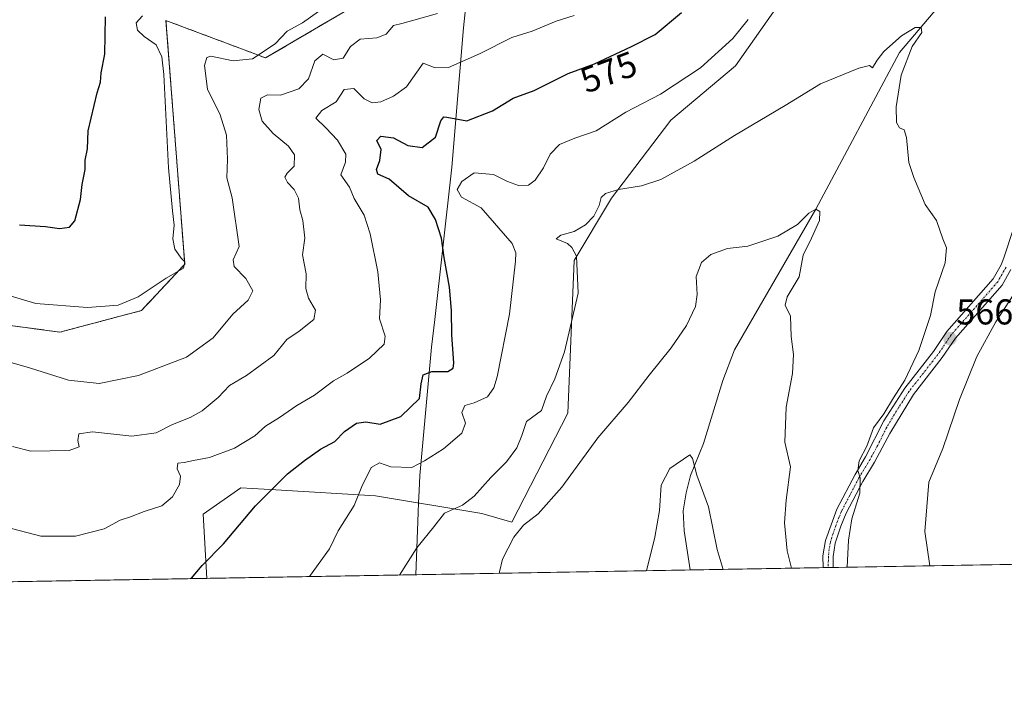
# Model space of a CAD drawing. Units: metres. Extents: x 617445 to 620890, y 4743314 to 4745686.
# Drawn here: x 619397 to 619672, y 4743314 to 4743504 of the extents above; entities that cross this region are included whole.
import ezdxf
from ezdxf.enums import TextEntityAlignment as Align

# ---------------------------------------------------------------- set-up
doc = ezdxf.new("R2010")
doc.units = ezdxf.units.M
doc.header["$MEASUREMENT"] = 0
doc.linetypes.add('TRAZO_Y_PUNTO', pattern=[1, 0.5, -0.25, 0, -0.25])
doc.linetypes.add('TRAZOS', pattern=[0.75, 0.5, -0.25])
for name, color, linetype, lineweight in [('Arbolado forestal', 92, 'TRAZOS', 0), ('Arbolado forestal CxS', 92, 'Continuous', 0), ('Carátula', 7, 'Continuous', 5), ('Comarca CxS', 133, 'Continuous', 0), ('Comunidad Autónoma CxS', 142, 'Continuous', 0), ('Corriente natural lineal', 142, 'Continuous', 13), ('Cultivos herbáceos CxS', 92, 'Continuous', 0), ('Curva de nivel maestra', 36, 'Continuous', 30), ('Curva de nivel normal', 36, 'Continuous', 0), ('Entidad de ámbito territorial', 19, 'Continuous', 0), ('Entidad de ámbito territorial CxS', 92, 'Continuous', 0), ('Matorral', 135, 'Continuous', 0), ('Matorral CxS', 135, 'Continuous', 0), ('Municipio CxS', 142, 'Continuous', 0), ('Pista no pavimentada', 254, 'Continuous', 13), ('Pista no pavimentada Cxs', 254, 'Continuous', 0), ('Pista pavimentada eje', 135, 'TRAZO_Y_PUNTO', 0), ('Provincia CxS', 1, 'Continuous', 0), ('Punto de cota en terreno', 7, 'Continuous', 0), ('Rótulo de curva de nivel directora', 19, 'Continuous', 0), ('Rótulo de punto de cota en terreno', 19, 'Continuous', 0)]:
    doc.layers.add(name, color=color, linetype=linetype, lineweight=lineweight)
doc.styles.add('Arial', font='txt', dxfattribs={"height": 0.2})

# ---------------------------------------------------------------- blocks, each defined once
blk = doc.blocks.new('*U150')
at = {"layer": 'Cultivos herbáceos CxS', "color": 92, "linetype": 'Continuous', "lineweight": 0}
blk.add_polyline3d([(619854.03, 4743355.04, 587.9), (619449.43, 4743348.03, 574.19), (619448.41, 4743365.92, 577.06), (619458.87, 4743373.26, 576.13), (619468.65, 4743372.68, 574.53), (619496.43, 4743371.02, 568.66), (619526.1, 4743366.07, 562.78), (619534.48, 4743363.7, 560.58), (619550.12, 4743394.11, 562.38), (619551.86, 4743436.7, 565.4), (619562.29, 4743454.08, 564.48), (619578.8, 4743475.8, 567.72), (619596.83, 4743490.99, 568.27), (619607.48, 4743506, 569.87), (619612.21, 4743513.32, 570.83), (619632.23, 4743558.73, 572.45), (619638.39, 4743578.93, 573.67), (619637.39, 4743610.81, 577.37), (619633.16, 4743623.17, 579.72), (619632.23, 4743640.08, 580.83), (619650.46, 4743672.64, 582.19), (619658.94, 4743734.33, 589.08), (619677.81, 4743758.3, 591.89)], dxfattribs=at)
blk = doc.blocks.new('*U153')
at = {"layer": 'Matorral CxS', "color": 135, "linetype": 'Continuous', "lineweight": 0}
for points in [[(619382.63, 4743420.15, 591.8), (619408.46, 4743416.7, 593.03), (619431.19, 4743422.73, 594.2), (619443.25, 4743435.64, 594.31), (619438.02, 4743503.61, 593.36), (619465.82, 4743493.19, 589.54), (619495.37, 4743510.57, 588.77)], [(619607.48, 4743506, 569.87), (619596.83, 4743490.99, 568.27), (619578.8, 4743475.8, 567.72), (619562.29, 4743454.08, 564.48), (619551.86, 4743436.7, 565.4), (619550.12, 4743394.11, 562.38), (619534.48, 4743363.7, 560.58), (619526.1, 4743366.07, 562.78), (619496.43, 4743371.02, 568.66), (619468.65, 4743372.68, 574.53), (619458.87, 4743373.26, 576.13), (619448.41, 4743365.92, 577.06), (619449.43, 4743348.03, 574.19), (619206.28, 4743343.82, 554.22)]]:
    blk.add_polyline3d(points, dxfattribs=at)
blk = doc.blocks.new('*U220')
at = {"layer": 'Curva de nivel maestra', "color": 36, "linetype": 'Continuous', "lineweight": 30}
blk.add_polyline3d([(619444.83, 4743347.95, 575), (619445.14, 4743348.09, 575), (619448.14, 4743351.58, 575), (619454.04, 4743357.69, 575), (619463, 4743368.22, 575), (619471.9, 4743377.22, 575), (619476.7, 4743380.88, 575), (619481.12, 4743384.1, 575), (619485.09, 4743386.18, 575), (619487.8, 4743388.96, 575), (619491.14, 4743391.32, 575), (619493.8, 4743391.72, 575), (619497.8, 4743391.05, 575), (619503.56, 4743393.13, 575), (619508.74, 4743398.2, 575), (619509.23, 4743402.29, 575), (619509.72, 4743404.77, 575), (619512.14, 4743405.75, 575), (619516.67, 4743405.69, 575), (619518.13, 4743406.61, 575), (619518.28, 4743408.02, 575), (619517.73, 4743415.94, 575), (619517.67, 4743422.77, 575), (619517.07, 4743429.27, 575), (619515.62, 4743437.55, 575), (619514.84, 4743442.88, 575), (619513.21, 4743448.13, 575), (619511.15, 4743451.59, 575), (619505.65, 4743454.74, 575), (619500.26, 4743459.34, 575), (619497.15, 4743460.74, 575), (619496.75, 4743462.02, 575), (619497.66, 4743464.58, 575), (619498.01, 4743467.61, 575), (619496.87, 4743470.18, 575), (619497.95, 4743471.34, 575), (619501.47, 4743470.9, 575), (619505.47, 4743468.76, 575), (619509.51, 4743468.23, 575), (619513.17, 4743471.06, 575), (619514.7, 4743475.66, 575), (619515.5, 4743476.79, 575), (619516.38, 4743476.66, 575), (619521.94, 4743475.62, 575), (619529.09, 4743478.4, 575), (619534.82, 4743481.92, 575), (619540.72, 4743484.09, 575), (619550.24, 4743488.84, 575), (619557.55, 4743491.56, 575), (619567.91, 4743496.38, 575), (619574.43, 4743499.71, 575), (619581.84, 4743505.89, 575)], dxfattribs=at)
blk = doc.blocks.new('*U221')
at = {"layer": 'Curva de nivel maestra', "color": 36, "linetype": 'Continuous', "lineweight": 30}
blk.add_polyline3d([(619397.18, 4743446.59, 600), (619404.4, 4743446.15, 600), (619408.28, 4743445.59, 600), (619411.08, 4743445.94, 600), (619412.59, 4743447.78, 600), (619414.14, 4743453.71, 600), (619414.67, 4743457.86, 600), (619415.46, 4743462.04, 600), (619415.44, 4743464.71, 600), (619416.13, 4743467.87, 600), (619416.35, 4743472.81, 600), (619418.84, 4743483.49, 600), (619419.73, 4743486.47, 600), (619419.9, 4743489.04, 600), (619421.01, 4743494.26, 600), (619421.19, 4743504.62, 600)], dxfattribs=at)
blk = doc.blocks.new('5PATER')
at = {"layer": 'Carátula', "linetype": 'Continuous', "lineweight": 5}
h = blk.add_hatch(color=250, dxfattribs=at)
edge = h.paths.add_edge_path()
edge.add_ellipse((0, 0.01), major_axis=(-1.33, -1.34), ratio=0.999422, start_angle=0, end_angle=360)
blk = doc.blocks.new('*U231')
at = {"layer": 'Pista no pavimentada Cxs', "color": 254, "linetype": 'Continuous', "lineweight": 0}
blk.add_polyline3d([(619673.7, 4743434.18, 567.52), (619671.21, 4743429.83, 567.88), (619658.21, 4743415.03, 567.11), (619654.53, 4743409.59, 566.96), (619646.53, 4743399.35, 566.1), (619639.93, 4743388.39, 565.65), (619635.6, 4743380.46, 565.32), (619632.36, 4743375.05, 565.13), (619627.77, 4743366.21, 564.43), (619626.24, 4743362.6, 563.77), (619624.71, 4743357.82, 563.47), (619624.08, 4743354.09, 563.46), (619624.12, 4743351.06, 563.32), (619621.3, 4743351.01, 562.81), (619621.29, 4743351.01, 562.81), (619621.29, 4743351.01, 562.81), (619621.25, 4743354.31, 563.01), (619621.97, 4743358.55, 563.14), (619625.18, 4743367.36, 563.56), (619630.25, 4743377.03, 564.61), (619633.17, 4743381.91, 564.8), (619638.21, 4743391.99, 565), (619644.07, 4743401.04, 565.16), (619652.12, 4743411.34, 565.92), (619655.85, 4743416.85, 566.14), (619668.78, 4743431.56, 567.01), (619670.99, 4743435.43, 566.95), (619671.72, 4743437.44, 567.07), (619679.97, 4743462.5, 568.59)], dxfattribs=at)

msp = doc.modelspace()

# ---------------------------------------------------------------- linework, layer by layer
at = {"layer": 'Arbolado forestal', "color": 92, "linetype": 'TRAZOS', "lineweight": 0}
msp.add_polyline3d([(619382.63, 4743420.15, 591.8), (619408.46, 4743416.7, 593.03), (619431.19, 4743422.73, 594.2), (619443.25, 4743435.64, 594.31), (619438.02, 4743503.62, 593.36), (619465.82, 4743493.19, 589.54), (619495.37, 4743510.57, 588.77), (619478.86, 4743554.02, 604.86), (619499.94, 4743553.32, 603.02)], dxfattribs=at)
at = {"layer": 'Arbolado forestal CxS', "color": 92, "linetype": 'Continuous', "lineweight": 0}
msp.add_polyline3d([(619620.64, 4743874.4, 640.36), (619602.53, 4743833.43, 636.74), (619587.72, 4743807.77, 630.49), (619567.21, 4743782.43, 625.79), (619559.17, 4743762.32, 623.23), (619555.55, 4743736.99, 622.37), (619526.19, 4743689.53, 621.44), (619524.92, 4743646.6, 614.13), (619513.07, 4743598.78, 602.55), (619506.88, 4743581.35, 606.53), (619499.94, 4743553.32, 603.02), (619478.86, 4743554.02, 604.86), (619495.37, 4743510.57, 588.77), (619465.82, 4743493.19, 589.54), (619438.02, 4743503.61, 593.36), (619443.25, 4743435.64, 594.31), (619431.19, 4743422.73, 594.2), (619408.46, 4743416.7, 593.03), (619382.63, 4743420.15, 591.8)], dxfattribs=at)
at = {"layer": 'Comarca CxS', "color": 133, "linetype": 'Continuous', "lineweight": 0}
msp.add_polyline3d([(620889.83, 4743372.97, 566.76), (617484.45, 4743314.01, 513.89), (617445, 4745627.42, 629.29), (620687.32, 4745683.58, 868.88), (620849.23, 4745686.38, 843.29), (620877.18, 4744093.56, 639.83), (620879.14, 4743982.18, 596.85), (620881, 4743876.27, 576.04), (620889.83, 4743372.97, 566.76)], close=True, dxfattribs=at)
msp.add_polyline3d([(620889.83, 4743372.97, 566.76), (617484.45, 4743314.01, 513.89), (617445, 4745627.42, 629.29), (620687.32, 4745683.58, 868.88), (620849.23, 4745686.38, 843.29), (620877.18, 4744093.56, 639.83), (620879.14, 4743982.18, 596.85), (620881, 4743876.27, 576.04), (620889.83, 4743372.97, 566.76)], close=True, dxfattribs=at)
at = {"layer": 'Comunidad Autónoma CxS', "color": 142, "linetype": 'Continuous', "lineweight": 0}
msp.add_polyline3d([(617749.29, 4743318.6, 530.65), (617484.45, 4743314.01, 513.89), (617445, 4745627.42, 629.29), (620687.32, 4745683.58, 868.88), (620849.23, 4745686.38, 843.29), (620877.18, 4744093.56, 639.83), (620879.14, 4743982.18, 596.85), (620881, 4743876.27, 576.04), (620889.83, 4743372.97, 566.76), (619507.7, 4743349.04, 564.06), (617749.29, 4743318.6, 530.65)], close=True, dxfattribs=at)
msp.add_polyline3d([(617749.29, 4743318.6, 530.65), (617484.45, 4743314.01, 513.89), (617445, 4745627.42, 629.29), (620687.32, 4745683.58, 868.88), (620849.23, 4745686.38, 843.29), (620877.18, 4744093.56, 639.83), (620879.14, 4743982.18, 596.85), (620881, 4743876.27, 576.04), (620889.83, 4743372.97, 566.76), (619507.7, 4743349.04, 564.06), (617749.29, 4743318.6, 530.65)], close=True, dxfattribs=at)
at = {"layer": 'Corriente natural lineal', "color": 142, "linetype": 'Continuous', "lineweight": 13}
msp.add_polyline3d([(619676.1, 4743646.63, 575.4), (619667.79, 4743628.36, 574.23), (619666.85, 4743625.67, 573.91), (619665.85, 4743620.87, 573.65), (619665.55, 4743615.85, 573.38), (619665.64, 4743589.32, 571.5), (619665.45, 4743584.47, 571.18), (619664.47, 4743574.6, 570.55), (619662.06, 4743559.76, 569.84), (619660.71, 4743552.76, 568.91), (619659.53, 4743532.67, 567.36), (619653.58, 4743507.67, 566.72), (619642.57, 4743494.72, 564.41), (619619.32, 4743451.02, 560.3), (619596.62, 4743411.73, 557.8), (619593.37, 4743403.19, 557.05), (619587.93, 4743385.67, 555.5), (619584.29, 4743376.71, 554.15), (619583.1, 4743371.87, 552.47), (619582.27, 4743366.89, 551.89), (619582.52, 4743361.27, 551.96), (619584.27, 4743350.37, 552.07)], dxfattribs=at)
at = {"layer": 'Cultivos herbáceos CxS', "color": 92, "linetype": 'Continuous', "lineweight": 0}
for points in [[(619449.43, 4743348.03, 574.19), (619448.41, 4743365.92, 577.06), (619458.87, 4743373.26, 576.13), (619468.65, 4743372.68, 574.53), (619496.43, 4743371.02, 568.66), (619526.1, 4743366.07, 562.78), (619534.48, 4743363.7, 560.58), (619550.12, 4743394.11, 562.38), (619551.86, 4743436.7, 565.4), (619562.29, 4743454.08, 564.48), (619578.8, 4743475.8, 567.72), (619596.83, 4743490.99, 568.27), (619607.48, 4743506, 569.87)], [(619854.03, 4743355.04, 587.9), (619763.63, 4743353.47, 587.57), (619761.81, 4743353.44, 587.18), (619760, 4743353.41, 587.03), (619624.12, 4743351.06, 563.32), (619622.7, 4743351.03, 563.09), (619621.29, 4743351.01, 562.81), (619621.29, 4743351.01, 562.81), (619584.27, 4743350.37, 552.07), (619449.43, 4743348.03, 574.19)]]:
    msp.add_polyline3d(points, dxfattribs=at)
at = {"layer": 'Curva de nivel normal', "color": 36, "linetype": 'Continuous', "lineweight": 0}
for points in [[(619387.56, 4743410.31, 590), (619399.99, 4743406.74, 590), (619410.85, 4743403.26, 590), (619419.36, 4743402.35, 590), (619430.36, 4743404.65, 590), (619443.75, 4743409.74, 590), (619451.14, 4743415.12, 590), (619456.65, 4743421.76, 590), (619460.92, 4743425.62, 590), (619462.24, 4743428.2, 590), (619460.27, 4743431.68, 590), (619457.05, 4743435, 590), (619456.75, 4743436.87, 590), (619458.47, 4743440.55, 590), (619456.52, 4743454.17, 590), (619455.04, 4743459.78, 590), (619455.18, 4743464.92, 590), (619454.9, 4743471.65, 590), (619453.16, 4743477.36, 590), (619449.58, 4743484.47, 590), (619448.8, 4743491.03, 590), (619449.45, 4743493.33, 590), (619450.53, 4743493.66, 590), (619456.77, 4743492.42, 590), (619462.14, 4743492.95, 590), (619468.47, 4743497.12, 590), (619471.8, 4743500.64, 590), (619476.14, 4743502.94, 590), (619482.8, 4743507.73, 590)], [(619394.82, 4743426.78, 595), (619401.76, 4743424.68, 595), (619416.16, 4743423.62, 595), (619424.66, 4743424.26, 595), (619430.29, 4743426.56, 595), (619438.07, 4743431.74, 595), (619442.9, 4743434.56, 595), (619443.32, 4743436.34, 595), (619442.23, 4743437.31, 595), (619441.46, 4743438.54, 595), (619440.47, 4743439.85, 595), (619439.96, 4743442.7, 595), (619440.35, 4743446.55, 595), (619439.82, 4743450.55, 595), (619438.74, 4743462.55, 595), (619437.45, 4743488.58, 595), (619436.88, 4743493.51, 595), (619435.28, 4743496.8, 595), (619431.9, 4743499.15, 595), (619430.05, 4743500.96, 595), (619429.75, 4743502.95, 595), (619431.5, 4743504.94, 595)], [(619551.86, 4743504.98, 580), (619546.82, 4743503.42, 580), (619540.14, 4743500.61, 580), (619534.47, 4743498.84, 580), (619525.47, 4743494.37, 580), (619516.8, 4743490.56, 580), (619513.14, 4743490.39, 580), (619509.8, 4743491.72, 580), (619505.14, 4743485.16, 580), (619501.5, 4743482.52, 580), (619497.91, 4743480.95, 580), (619495.5, 4743480.68, 580), (619493.29, 4743481.78, 580), (619490.4, 4743484.68, 580), (619487.72, 4743484.41, 580), (619485.48, 4743480.98, 580), (619481.49, 4743478.55, 580), (619479.79, 4743476.42, 580), (619482.61, 4743473.72, 580), (619485.9, 4743470.28, 580), (619488.19, 4743466.32, 580), (619488.12, 4743464.08, 580), (619486.78, 4743460.62, 580), (619489.18, 4743457.18, 580), (619490.51, 4743454.01, 580), (619493.27, 4743449.29, 580), (619495.01, 4743444.09, 580), (619497.14, 4743433.55, 580), (619497.88, 4743425.73, 580), (619497.56, 4743420.38, 580), (619499.18, 4743415.59, 580), (619498.84, 4743413.37, 580), (619494.83, 4743409.48, 580), (619488.59, 4743405.29, 580), (619484.78, 4743403.15, 580), (619479.44, 4743399.12, 580), (619474.51, 4743396.22, 580), (619469.66, 4743392.9, 580), (619465.8, 4743390.49, 580), (619462.8, 4743387.76, 580), (619457.14, 4743384.37, 580), (619450.14, 4743381.7, 580), (619445.72, 4743380.92, 580), (619443.07, 4743380.3, 580), (619441.36, 4743380.13, 580), (619441.18, 4743378.55, 580), (619442.04, 4743376.55, 580), (619441.8, 4743374.22, 580), (619439.88, 4743370.8, 580), (619436.91, 4743368.26, 580), (619431.98, 4743366.65, 580), (619428.08, 4743365.19, 580), (619425.2, 4743364.26, 580), (619420.8, 4743361.86, 580), (619412.8, 4743359.79, 580), (619403.14, 4743359.79, 580), (619394.89, 4743361.9, 580)], [(619513.79, 4743505.57, 585), (619507.14, 4743503.76, 585), (619503.8, 4743502.76, 585), (619501.47, 4743502.21, 585), (619499.48, 4743499.8, 585), (619496.82, 4743498.75, 585), (619492.14, 4743498.44, 585), (619489.47, 4743496.38, 585), (619487.4, 4743493.11, 585), (619484.86, 4743492.66, 585), (619481.74, 4743494.2, 585), (619479.53, 4743492.38, 585), (619477.76, 4743487.32, 585), (619475.07, 4743484.52, 585), (619469.94, 4743482.84, 585), (619466.3, 4743482.87, 585), (619464.5, 4743482, 585), (619463.88, 4743478.82, 585), (619464.83, 4743475.53, 585), (619467.89, 4743472.14, 585), (619472.24, 4743468.53, 585), (619473.87, 4743466.14, 585), (619473.74, 4743462.95, 585), (619471.85, 4743461.08, 585), (619471.18, 4743459.97, 585), (619471.88, 4743458.47, 585), (619473.76, 4743456.51, 585), (619475.01, 4743454.06, 585), (619475.35, 4743450.84, 585), (619476.16, 4743447.88, 585), (619476.72, 4743442.88, 585), (619476.12, 4743438.25, 585), (619477.14, 4743433, 585), (619477, 4743428.9, 585), (619477.73, 4743426.14, 585), (619479.7, 4743422.86, 585), (619479.24, 4743420.22, 585), (619475.18, 4743416.99, 585), (619471.7, 4743414.65, 585), (619468.1, 4743410.18, 585), (619460.46, 4743404.57, 585), (619455.75, 4743401.78, 585), (619452.58, 4743398.43, 585), (619448.08, 4743394.79, 585), (619444.8, 4743392.93, 585), (619439.8, 4743390.98, 585), (619435.24, 4743388.65, 585), (619428.53, 4743387.72, 585), (619417.56, 4743388.85, 585), (619413.74, 4743388.33, 585), (619413.46, 4743386.46, 585), (619413.82, 4743384.71, 585), (619411, 4743383.73, 585), (619400.34, 4743383.49, 585), (619395.22, 4743384.81, 585)], [(619600.38, 4743503.91, 570), (619596.14, 4743498.64, 570), (619587.14, 4743490.43, 570), (619575.92, 4743483.11, 570), (619566.25, 4743478.1, 570), (619557.97, 4743472.88, 570), (619552.04, 4743470.79, 570), (619547.79, 4743469.04, 570), (619545.18, 4743466.32, 570), (619543.29, 4743462.55, 570), (619541.04, 4743459.05, 570), (619539.16, 4743457.68, 570), (619536.32, 4743457.57, 570), (619533.26, 4743458.68, 570), (619529.4, 4743460.7, 570), (619523.99, 4743461.15, 570), (619520.5, 4743458.76, 570), (619519.22, 4743456.52, 570), (619520.49, 4743454.32, 570), (619525.92, 4743451.4, 570), (619534.58, 4743441.4, 570), (619535.63, 4743438.81, 570), (619535.55, 4743436.5, 570), (619533.81, 4743421.7, 570), (619530.38, 4743404.21, 570), (619529.49, 4743401.15, 570), (619527.74, 4743398.66, 570), (619523.96, 4743396.98, 570), (619521.34, 4743396.24, 570), (619520.56, 4743394.29, 570), (619521.54, 4743391.28, 570), (619520.55, 4743388.55, 570), (619515.47, 4743384.15, 570), (619510.15, 4743380.76, 570), (619506.59, 4743378.95, 570), (619500.76, 4743379.17, 570), (619497.54, 4743380.21, 570), (619495.26, 4743378.95, 570), (619492.61, 4743373.67, 570), (619490.54, 4743368.31, 570), (619486.06, 4743361.29, 570), (619483.6, 4743356.22, 570), (619478.09, 4743348.53, 570)], [(619627.98, 4743351.12, 565), (619628.43, 4743358.67, 565), (619629.34, 4743364.64, 565), (619631.53, 4743371.76, 565), (619631.66, 4743376.1, 565), (619630.96, 4743378.09, 565), (619631.35, 4743380.77, 565), (619633.54, 4743384.88, 565), (619635.34, 4743390.05, 565), (619638.26, 4743393.88, 565), (619640.95, 4743398.38, 565), (619644.09, 4743403.31, 565), (619647.99, 4743411.6, 565), (619651.22, 4743421.37, 565), (619652.56, 4743427.91, 565), (619655.38, 4743436.06, 565), (619655.72, 4743440.22, 565), (619654.71, 4743442.76, 565), (619652.93, 4743447.83, 565), (619649.81, 4743452.26, 565), (619646.66, 4743459.8, 565), (619645.21, 4743464.01, 565), (619644.58, 4743470.99, 565), (619643.9, 4743473.14, 565), (619642.58, 4743473.66, 565), (619641.75, 4743475.18, 565), (619641.66, 4743479.58, 565), (619643.05, 4743488.34, 565), (619646.18, 4743496.39, 565), (619648.83, 4743500.25, 565), (619648.7, 4743501.7, 565), (619647.03, 4743501.68, 565), (619643.14, 4743499.32, 565), (619638.27, 4743495.02, 565), (619636.43, 4743492.53, 565), (619635.12, 4743490.45, 565), (619634.24, 4743491.1, 565), (619631.26, 4743490.36, 565), (619620.61, 4743485.99, 565), (619610.7, 4743479.89, 565), (619596.61, 4743471.54, 565), (619585.36, 4743464.43, 565), (619576.02, 4743459.32, 565), (619570.69, 4743457.5, 565), (619564.27, 4743456.5, 565), (619560.63, 4743455.41, 565), (619559.4, 4743454.28, 565), (619558.84, 4743452.01, 565), (619557.35, 4743449.02, 565), (619555.01, 4743446.6, 565), (619551.84, 4743444.77, 565), (619548.12, 4743443.75, 565), (619546.88, 4743442.69, 565), (619550.04, 4743441.46, 565), (619551.24, 4743440.32, 565), (619552.48, 4743437.89, 565), (619552.97, 4743427.53, 565), (619549.21, 4743411.2, 565), (619546.44, 4743403.67, 565), (619544.14, 4743398.81, 565), (619542.79, 4743394.83, 565), (619538.54, 4743391.78, 565), (619537.24, 4743387.9, 565), (619535.84, 4743384.4, 565), (619533.01, 4743380.55, 565), (619528.66, 4743376.14, 565), (619524.02, 4743370.91, 565), (619520.69, 4743368.42, 565), (619515.67, 4743366.25, 565), (619512.69, 4743362.42, 565), (619507.97, 4743356.57, 565), (619503.11, 4743348.96, 565)], [(619612.48, 4743350.85, 560), (619611.33, 4743355.72, 560), (619610.57, 4743363.55, 560), (619611.03, 4743369.85, 560), (619612.26, 4743379.15, 560), (619610.6, 4743386.02, 560), (619611.04, 4743395.78, 560), (619612.73, 4743405.14, 560), (619613.01, 4743410.42, 560), (619612.43, 4743415.51, 560), (619612.18, 4743421.12, 560), (619610.77, 4743424.26, 560), (619611.33, 4743426.53, 560), (619614.6, 4743432.13, 560), (619615.72, 4743438.15, 560), (619618.1, 4743442.88, 560), (619620.34, 4743447.88, 560), (619620.42, 4743450.34, 560), (619619.32, 4743451.02, 560), (619617.32, 4743449.87, 560), (619614.2, 4743446.68, 560), (619608.65, 4743443.46, 560), (619600.35, 4743440.66, 560), (619594.64, 4743440.07, 560), (619589.99, 4743438.36, 560), (619587.36, 4743436.17, 560), (619585.88, 4743432.22, 560), (619586.16, 4743427.22, 560), (619585.7, 4743423.88, 560), (619583.16, 4743418.57, 560), (619578.95, 4743412.3, 560), (619572.81, 4743404.7, 560), (619566.89, 4743397.05, 560), (619558.48, 4743387.2, 560), (619548.39, 4743373.47, 560), (619541.8, 4743366.03, 560), (619537.78, 4743362.86, 560), (619535.02, 4743359.56, 560), (619531.88, 4743353.42, 560), (619531.03, 4743349.85, 560), (619530.99, 4743349.44, 560)], [(619651.09, 4743351.52, 570), (619649.64, 4743361.09, 570), (619650.77, 4743374.85, 570), (619654.7, 4743384.22, 570), (619659.38, 4743397.88, 570), (619664.19, 4743409.88, 570), (619669.5, 4743419.55, 570), (619676.88, 4743430.98, 570)], [(619593.47, 4743350.53, 555), (619591.8, 4743356.04, 555), (619589.37, 4743367.94, 555), (619586.09, 4743376.81, 555), (619584.84, 4743381.42, 555), (619584.11, 4743382.49, 555), (619578.58, 4743378.7, 555), (619576.11, 4743374.02, 555), (619575.68, 4743366.92, 555), (619574.38, 4743359.55, 555), (619572.07, 4743350.15, 555)]]:
    msp.add_polyline3d(points, dxfattribs=at)
at = {"layer": 'Entidad de ámbito territorial', "color": 19, "linetype": 'Continuous', "lineweight": 0}
msp.add_polyline3d([(619647.28, 4743891.36, 628.46), (619633.1, 4743847.66, 631.89), (619610.32, 4743786.83, 617.78), (619589.37, 4743734.18, 612.81), (619573.67, 4743695.27, 607.06), (619560.42, 4743660.24, 608.41), (619548.74, 4743628.8, 604.55), (619539.81, 4743609.38, 600.14), (619536.76, 4743598.88, 596.56), (619535.13, 4743591.7, 595.91), (619532.52, 4743580.21, 598.48), (619524.9, 4743538.71, 593.88), (619520.98, 4743501.61, 582.65), (619519.86, 4743488.25, 578.76), (619517.74, 4743462.76, 571.73), (619517.54, 4743461.03, 571.15), (619512.97, 4743420.2, 576.55), (619512.1, 4743412.53, 576.63), (619508.79, 4743376.72, 568.53), (619508.62, 4743372.42, 567.16), (619508.5, 4743369.22, 566.66), (619508.38, 4743366.35, 566.29), (619507.7, 4743349.04, 564.06)], dxfattribs=at)
msp.add_polyline3d([(619647.28, 4743891.36, 628.46), (619633.1, 4743847.66, 631.89), (619610.32, 4743786.83, 617.78), (619589.37, 4743734.18, 612.81), (619573.67, 4743695.27, 607.06), (619560.42, 4743660.24, 608.41), (619548.74, 4743628.8, 604.55), (619539.81, 4743609.38, 600.14), (619536.76, 4743598.88, 596.56), (619535.13, 4743591.7, 595.91), (619532.52, 4743580.21, 598.48), (619524.9, 4743538.71, 593.88), (619520.98, 4743501.61, 582.65), (619519.86, 4743488.25, 578.76), (619517.74, 4743462.76, 571.73), (619517.54, 4743461.03, 571.15), (619512.97, 4743420.2, 576.55), (619512.1, 4743412.53, 576.63), (619508.79, 4743376.72, 568.53), (619508.62, 4743372.42, 567.16), (619508.5, 4743369.22, 566.66), (619508.38, 4743366.35, 566.29), (619507.7, 4743349.04, 564.06)], dxfattribs=at)
at = {"layer": 'Entidad de ámbito territorial CxS', "color": 92, "linetype": 'Continuous', "lineweight": 0}
for points in [[(619647.28, 4743891.36, 628.46), (619633.1, 4743847.66, 631.89), (619610.32, 4743786.83, 617.78), (619589.37, 4743734.18, 612.81), (619573.67, 4743695.27, 607.06), (619560.42, 4743660.24, 608.41), (619548.74, 4743628.8, 604.55), (619539.81, 4743609.38, 600.14), (619536.76, 4743598.88, 596.56), (619535.13, 4743591.7, 595.91), (619532.52, 4743580.21, 598.48), (619524.9, 4743538.71, 593.88), (619520.98, 4743501.61, 582.65), (619519.86, 4743488.25, 578.76), (619517.74, 4743462.76, 571.73), (619517.54, 4743461.03, 571.15), (619512.97, 4743420.2, 576.55), (619512.1, 4743412.53, 576.63), (619508.79, 4743376.72, 568.53), (619508.62, 4743372.42, 567.16), (619508.5, 4743369.22, 566.66), (619508.38, 4743366.35, 566.29), (619507.7, 4743349.04, 564.06), (617749.29, 4743318.6, 530.65)], [(619647.28, 4743891.36, 628.46), (619633.1, 4743847.65, 631.89), (619610.32, 4743786.83, 617.78), (619589.37, 4743734.18, 612.81), (619573.67, 4743695.27, 607.06), (619560.42, 4743660.24, 608.41), (619548.74, 4743628.8, 604.55), (619539.81, 4743609.38, 600.14), (619536.76, 4743598.88, 596.56), (619535.13, 4743591.7, 595.91), (619532.52, 4743580.21, 598.48), (619524.9, 4743538.71, 593.88), (619520.98, 4743501.61, 582.65), (619519.86, 4743488.25, 578.76), (619517.74, 4743462.76, 571.73), (619517.54, 4743461.03, 571.15), (619512.97, 4743420.2, 576.55), (619512.1, 4743412.53, 576.63), (619508.79, 4743376.72, 568.53), (619508.62, 4743372.41, 567.16), (619508.5, 4743369.22, 566.66), (619508.38, 4743366.35, 566.29), (619507.7, 4743349.04, 564.06), (617749.29, 4743318.6, 530.65)], [(619998.41, 4743357.54, 608.87), (619507.7, 4743349.04, 564.06), (619508.38, 4743366.35, 566.29), (619508.5, 4743369.22, 566.66), (619508.62, 4743372.42, 567.16), (619508.79, 4743376.72, 568.53), (619512.1, 4743412.53, 576.63), (619512.97, 4743420.2, 576.55), (619517.54, 4743461.03, 571.15), (619517.74, 4743462.76, 571.73), (619519.86, 4743488.25, 578.76), (619520.98, 4743501.61, 582.65), (619524.9, 4743538.71, 593.88), (619532.52, 4743580.21, 598.48), (619535.13, 4743591.7, 595.91), (619536.76, 4743598.88, 596.56), (619539.81, 4743609.38, 600.14), (619548.74, 4743628.8, 604.55), (619560.42, 4743660.24, 608.41), (619573.67, 4743695.27, 607.06), (619589.37, 4743734.18, 612.81), (619610.32, 4743786.83, 617.78), (619633.1, 4743847.66, 631.89), (619647.28, 4743891.36, 628.46)], [(619998.41, 4743357.54, 608.87), (619507.7, 4743349.04, 564.06), (619508.38, 4743366.35, 566.29), (619508.5, 4743369.22, 566.66), (619508.62, 4743372.41, 567.16), (619508.79, 4743376.72, 568.53), (619512.1, 4743412.53, 576.63), (619512.97, 4743420.2, 576.55), (619517.54, 4743461.03, 571.15), (619517.74, 4743462.76, 571.73), (619519.86, 4743488.25, 578.76), (619520.98, 4743501.61, 582.65), (619524.9, 4743538.71, 593.88), (619532.52, 4743580.21, 598.48), (619535.13, 4743591.7, 595.91), (619536.76, 4743598.88, 596.56), (619539.81, 4743609.38, 600.14), (619548.74, 4743628.8, 604.55), (619560.42, 4743660.24, 608.41), (619573.67, 4743695.27, 607.06), (619589.37, 4743734.18, 612.81), (619610.32, 4743786.83, 617.78), (619633.1, 4743847.65, 631.89), (619647.28, 4743891.36, 628.46)]]:
    msp.add_polyline3d(points, dxfattribs=at)
at = {"layer": 'Matorral', "color": 135, "linetype": 'Continuous', "lineweight": 0}
for points in [[(619382.63, 4743420.15, 591.8), (619408.46, 4743416.7, 593.03), (619431.19, 4743422.73, 594.2), (619443.25, 4743435.64, 594.31), (619438.02, 4743503.62, 593.36), (619465.82, 4743493.19, 589.54), (619495.37, 4743510.57, 588.77), (619478.86, 4743554.02, 604.86), (619499.94, 4743553.32, 603.02)], [(619449.43, 4743348.03, 574.19), (619448.41, 4743365.92, 577.06), (619458.87, 4743373.26, 576.13), (619468.65, 4743372.68, 574.53), (619496.43, 4743371.02, 568.66), (619526.1, 4743366.07, 562.78), (619534.48, 4743363.7, 560.58), (619550.12, 4743394.11, 562.38), (619551.86, 4743436.7, 565.4), (619562.29, 4743454.08, 564.48), (619578.8, 4743475.8, 567.72), (619596.83, 4743490.99, 568.27), (619607.48, 4743506, 569.87)], [(619449.43, 4743348.03, 574.19), (619206.28, 4743343.82, 554.22)]]:
    msp.add_polyline3d(points, dxfattribs=at)
at = {"layer": 'Municipio CxS', "color": 142, "linetype": 'Continuous', "lineweight": 0}
msp.add_polyline3d([(618394.69, 4745643.87, 651.51), (618623.37, 4745647.83, 755.01), (618626.17, 4745647.88, 756.12), (618880.27, 4745652.28, 720.14), (620687.32, 4745683.58, 868.88), (620849.23, 4745686.38, 843.29), (620849.23, 4745686.38, 843.29), (620889.83, 4743372.97, 566.76), (619998.41, 4743357.54, 608.87), (619507.7, 4743349.04, 564.06), (617749.29, 4743318.6, 530.65)], dxfattribs=at)
msp.add_polyline3d([(618394.69, 4745643.87, 651.51), (618623.37, 4745647.83, 755.01), (618626.17, 4745647.88, 756.12), (618880.27, 4745652.28, 720.14), (620687.32, 4745683.58, 868.88), (620849.23, 4745686.38, 843.29), (620849.23, 4745686.38, 843.29), (620889.83, 4743372.97, 566.76), (619998.41, 4743357.54, 608.87), (619507.7, 4743349.04, 564.06), (617749.29, 4743318.6, 530.65)], dxfattribs=at)
at = {"layer": 'Pista no pavimentada', "color": 254, "linetype": 'Continuous', "lineweight": 13}
for points in [[(619621.29, 4743351.01, 562.81), (619621.25, 4743354.31, 563.01), (619621.97, 4743358.55, 563.14), (619625.18, 4743367.36, 563.56), (619630.25, 4743377.03, 564.61), (619633.17, 4743381.91, 564.8), (619638.21, 4743391.99, 565), (619644.07, 4743401.04, 565.16), (619652.12, 4743411.34, 565.92), (619655.85, 4743416.85, 566.14), (619668.78, 4743431.56, 567.01), (619670.99, 4743435.43, 566.95), (619671.72, 4743437.44, 567.07), (619679.97, 4743462.5, 568.59), (619681.1, 4743467.86, 569.06), (619682.66, 4743486.2, 571.31), (619686.27, 4743507.33, 573.31), (619688.19, 4743514.78, 573.76), (619691.08, 4743524.47, 574.46), (619700.69, 4743552.64, 575.47)], [(619673.7, 4743434.18, 567.52), (619671.21, 4743429.83, 567.88), (619658.21, 4743415.03, 567.11), (619654.53, 4743409.59, 566.96), (619646.53, 4743399.35, 566.1), (619639.93, 4743388.39, 565.65), (619635.6, 4743380.46, 565.32), (619632.36, 4743375.05, 565.13), (619627.77, 4743366.21, 564.43), (619626.24, 4743362.6, 563.77), (619624.71, 4743357.82, 563.47), (619624.08, 4743354.09, 563.46), (619624.12, 4743351.06, 563.32)], [(619624.12, 4743351.06, 563.32), (619621.3, 4743351.01, 562.81), (619621.29, 4743351.01, 562.81)]]:
    msp.add_polyline3d(points, dxfattribs=at)
at = {"layer": 'Pista pavimentada eje', "color": 135, "linetype": 'TRAZO_Y_PUNTO', "lineweight": 0}
msp.add_polyline3d([(619672.35, 4743434.81, 567.21), (619671.24, 4743432.87, 567.15), (619670, 4743430.7, 567.41), (619663.5, 4743423.3, 567.29), (619657.03, 4743415.94, 566.53), (619653.33, 4743410.47, 566.38), (619645.3, 4743400.2, 565.64), (619642.37, 4743395.67, 565.49), (619639.07, 4743390.19, 565.34), (619636.55, 4743385.15, 565.37), (619634.39, 4743381.19, 565.09), (619631.31, 4743376.04, 564.83), (619628.77, 4743371.21, 564.41), (619626.48, 4743366.79, 563.92), (619625.71, 4743364.98, 563.68), (619624.11, 4743360.58, 563.32), (619623.34, 4743358.19, 563.31), (619622.98, 4743356.07, 563.29), (619622.82, 4743354.18, 563.29), (619622.71, 4743351.03, 563.09)], dxfattribs=at)
at = {"layer": 'Provincia CxS', "color": 1, "linetype": 'Continuous', "lineweight": 0}
msp.add_polyline3d([(620889.83, 4743372.97, 566.76), (617484.45, 4743314.01, 513.89), (617445, 4745627.42, 629.29), (620849.23, 4745686.38, 843.29), (620889.83, 4743372.97, 566.76)], close=True, dxfattribs=at)
msp.add_polyline3d([(620889.83, 4743372.97, 566.76), (617484.45, 4743314.01, 513.89), (617445, 4745627.42, 629.29), (620849.23, 4745686.38, 843.29), (620889.83, 4743372.97, 566.76)], close=True, dxfattribs=at)

# ---------------------------------------------------------------- block references
at = {"layer": 'Cultivos herbáceos CxS', "color": 92, "linetype": 'Continuous', "lineweight": 0}
msp.add_blockref('*U150', (0, 0), dxfattribs=at)
at = {"layer": 'Curva de nivel maestra', "color": 36, "linetype": 'Continuous', "lineweight": 30}
for name in ['*U221', '*U220']:
    msp.add_blockref(name, (0, 0), dxfattribs=at)
at = {"layer": 'Matorral CxS', "color": 135, "linetype": 'Continuous', "lineweight": 0}
msp.add_blockref('*U153', (0, 0), dxfattribs=at)
at = {"layer": 'Pista no pavimentada Cxs', "color": 254, "linetype": 'Continuous', "lineweight": 0}
msp.add_blockref('*U231', (0, 0), dxfattribs=at)
at = {"layer": 'Punto de cota en terreno', "linetype": 'Continuous', "lineweight": 0}
msp.add_blockref('5PATER', (619656.69, 4743414.9, 566.55), dxfattribs=at)

# ---------------------------------------------------------------- texts
at = {"layer": 'Rótulo de curva de nivel directora', "color": 19, "linetype": 'Continuous', "lineweight": 0, "style": 'Arial'}
msp.add_text('575', height=7, rotation=20.4098, dxfattribs=at).set_placement((619561.47, 4743489.25), align=Align.MIDDLE_CENTER)
at = {"layer": 'Rótulo de punto de cota en terreno', "color": 19, "linetype": 'Continuous', "lineweight": 0, "style": 'Arial'}
msp.add_text('566,55', height=7, dxfattribs=at).set_placement((619658.45, 4743416.66), align=Align.BOTTOM_LEFT)

doc.saveas('drawing.dxf')
